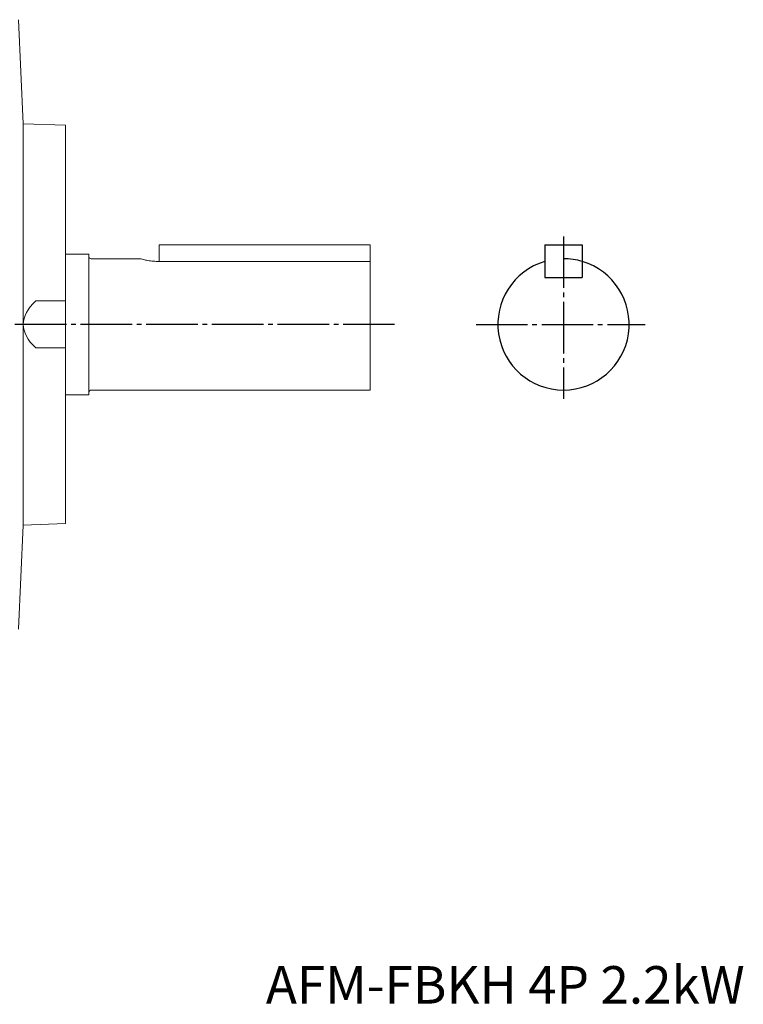
# Model space of a CAD drawing. Units: millimetres. Extents: x -424 to 342, y -230 to 148.
# Drawn here: x -116 to 38, y -145 to 65 of the extents above; entities that cross this region are included whole.
import ezdxf

# ---------------------------------------------------------------- set-up
doc = ezdxf.new("R2010")
doc.units = ezdxf.units.MM
doc.linetypes.add('DASH_CENTER', pattern=[14, 11, -1, 1, -1])
doc.layers.add('160', color=7, linetype='Continuous')

msp = doc.modelspace()

# ---------------------------------------------------------------- linework, layer by layer
at = {"color": 7, "linetype": 'Continuous', "lineweight": 15}
for p, q in [((-115.2, 42.81), (-116.2, 65)), ((-106.2, 42.5), (-115.2, 42.81)), ((-115.2, 42.81), (-115.2, 0)), ((-106.2, 42.5), (-106.2, 5)), ((-41.2, 17), (-86.2, 17)), ((-86.2, 13.42), (-86.2, 17)), ((-41.2, 13.42), (-41.2, 17)), ((-101.2, 15), (-106.2, 15)), ((-101.2, 15), (-101.2, -15)), ((-90.2, 14), (-100.7, 14)), ((-86.2, 13.42), (-41.2, 13.42)), ((-41.2, 13.42), (-41.2, -14)), ((-112.56, 5), (-106.2, 5)), ((-106.2, -5), (-106.2, 5)), ((-115.2, 0), (-115.2, -42.81)), ((-112.56, -5), (-106.2, -5)), ((-106.2, -5), (-106.2, -42.5)), ((-100.7, -14), (-41.2, -14)), ((-106.2, -15), (-101.2, -15)), ((-116.2, -65), (-115.2, -42.81)), ((-115.2, -42.81), (-106.2, -42.5))]:
    msp.add_line(p, q, dxfattribs=at)
for p, q in [((-4, 17), (-4, 10)), ((-4, 17), (4, 17)), ((4, 17), (4, 10)), ((-4, 10), (4, 10))]:
    msp.add_line(p, q)
for centre, start, end in [((-100.7, 14.5), 180, 270), ((-100.7, -14.5), 90, 180)]:
    msp.add_arc(centre, 0.5, start, end, dxfattribs=at)
msp.add_arc((0, 0), 14, 106.6015, 73.3985)
at = {"color": 30, "linetype": 'Continuous'}
msp.add_arc((0, 0), 14, 73.3985, 90, dxfattribs=at)
at = {"color": 7, "linetype": 'Continuous', "lineweight": 15}
for start_param, end_param in [(2.992001, 3.141593), (3.141593, 3.291184)]:
    msp.add_ellipse((121.4, 0), major_axis=(236.6, 0), ratio=0.141795, start_param=start_param, end_param=end_param, dxfattribs=at)
msp.add_open_spline([(-90.2, 14), (-90.18, 13.99), (-90.12, 13.98), (-89.61, 13.84), (-88.7, 13.64), (-87.52, 13.46), (-86.64, 13.43), (-86.2, 13.42)], degree=3, knots=[0, 0, 0, 0, 0.151224, 0.369001, 0.582881, 0.791335, 1, 1, 1, 1], dxfattribs=at)
at = {"layer": '160', "color": 30, "linetype": 'DASH_CENTER'}
for p, q in [((0, 18.78), (0, -15.87)), ((-18.66, 0), (17.42, 0)), ((-36.01, 0), (-423.84, 0))]:
    msp.add_line(p, q, dxfattribs=at)

# ---------------------------------------------------------------- texts
at = {"insert": (-63.48, -136.89), "char_height": 8, "width": 133.4637, "attachment_point": 1}
msp.add_mtext('AFM-FBKH 4P 2.2kW', dxfattribs=at)

doc.saveas('drawing.dxf')
